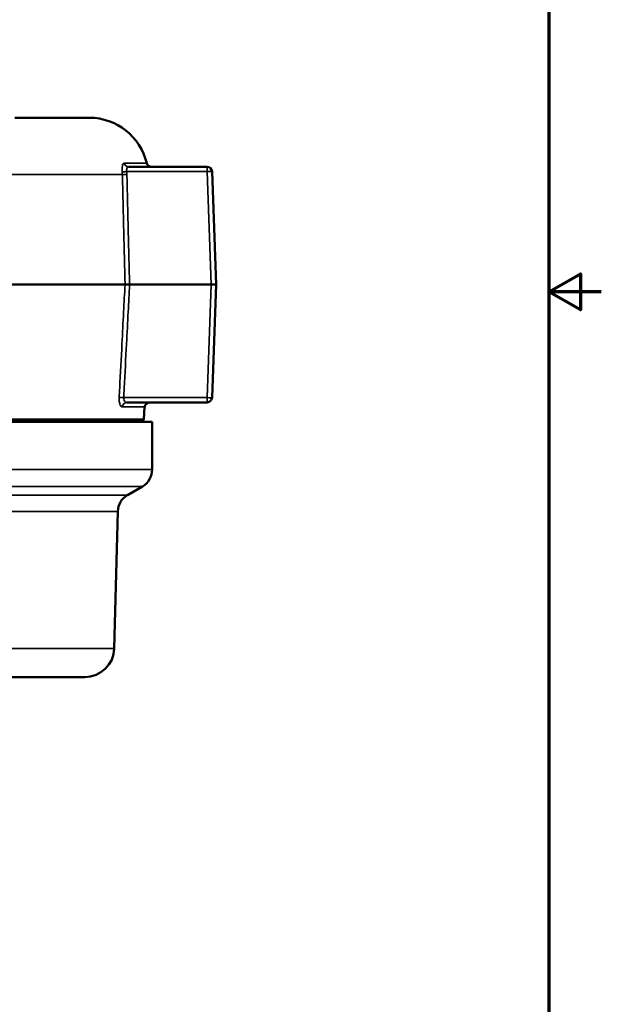
# Model space of a CAD drawing. Units: inches. Extents: x 0.2 to 29.1, y 0.2 to 22.5.
# Drawn here: x 25.4 to 29.1, y 6.8 to 13.1 of the extents above; entities that cross this region are included whole.
import ezdxf

# ---------------------------------------------------------------- set-up
doc = ezdxf.new("R2010")
doc.units = ezdxf.units.IN
doc.header["$LTSCALE"] = 1.333333
doc.header["$MEASUREMENT"] = 0
for name, color, linetype, lineweight in [('Border (ANSI)', 7, 'Continuous', 70), ('Visible (ANSI)', 7, 'Continuous', 50), ('Visible Narrow (ANSI)', 7, 'Continuous', 35)]:
    doc.layers.add(name, color=color, linetype=linetype, lineweight=lineweight)

# ---------------------------------------------------------------- blocks, each defined once
blk = doc.blocks.new('Borders Default Border')
at = {"layer": 'Border (ANSI)', "flags": 128}
for points in [[(0.3937, 0.3937), (0.3937, 16.6063), (21.6063, 16.6063), (21.6063, 0.3937), (0.3937, 0.3937)], [(21.8563, 8.5), (21.6063, 8.5), (21.7563, 8.5866), (21.7563, 8.4134), (21.6063, 8.5)]]:
    blk.add_lwpolyline(points, dxfattribs=at)

msp = doc.modelspace()

# ---------------------------------------------------------------- linework, layer by layer
at = {"layer": 'Visible (ANSI)'}
for p, q in [((25.4092, 12.4419), (25.8836, 12.4419)), ((26.6333, 12.1294), (26.1351, 12.1294)), ((26.6897, 11.3794), (26.6645, 12.0992)), ((25.0611, 11.3794), (26.1107, 11.3794)), ((26.1107, 11.3794), (26.1107, 11.3794)), ((26.1397, 11.3794), (26.1396, 11.3794)), ((26.6584, 11.3794), (26.1397, 11.3794)), ((26.6897, 11.3794), (26.6584, 11.3794)), ((26.6645, 10.6595), (26.6897, 11.3794)), ((26.1223, 10.6294), (26.6333, 10.6294)), ((26.2308, 10.5193), (26.2357, 10.6)), ((21.4833, 10.5044), (26.2834, 10.5044)), ((21.5235, 10.5193), (26.2308, 10.5193)), ((26.2149, 10.5044), (26.2308, 10.5193)), ((26.2834, 10.5044), (26.2834, 10.2018)), ((26.1271, 10.0394), (26.2209, 10.0935)), ((26.0418, 9.062), (26.0647, 9.9344)), ((24.2533, 8.8794), (25.8544, 8.8794))]:
    msp.add_line(p, q, dxfattribs=at)
for centre, radius, start, end in [((25.8836, 12.0669), 0.375, 13.34236, 90), ((26.2789, 12.1606), 0.0312, 193.34236, 270), ((26.6333, 12.0981), 0.0313, 2, 90), ((26.2669, 10.5981), 0.0312, 90, 176.51631), ((26.6333, 10.6606), 0.0312, 270, 358), ((26.1584, 10.2018), 0.125, 300, 0), ((26.1896, 9.9311), 0.125, 120, 178.5), ((25.8544, 9.0669), 0.1875, 270, 358.5)]:
    msp.add_arc(centre, radius, start, end, dxfattribs=at)
msp.add_open_spline([(26.1396, 11.3794), (26.1375, 11.3794), (26.1354, 11.3794), (26.1312, 11.3794), (26.1291, 11.3794), (26.1234, 11.3794), (26.1201, 11.3794), (26.1144, 11.3794), (26.1122, 11.3794), (26.1107, 11.3794)], degree=3, knots=[-0.09457424, -0.09457424, -0.09457424, -0.09457424, -0.07826025, -0.07826025, -0.06194747, -0.06194747, -0.03097821, -0.03097821, 0, 0, 0, 0], dxfattribs=at)
at = {"layer": 'Visible Narrow (ANSI)'}
for p, q in [((26.1065, 12.1534), (26.2485, 12.1534)), ((26.6333, 12.0992), (26.6333, 12.1294)), ((24.888, 12.0801), (26.0936, 12.0801)), ((26.1217, 12.0992), (26.6333, 12.0992)), ((26.6333, 12.0992), (26.6584, 11.3794)), ((26.6584, 11.3794), (26.6333, 10.6595)), ((26.2357, 10.6), (26.093, 10.6)), ((26.6333, 10.6595), (26.1025, 10.6595)), ((26.6333, 10.6294), (26.6333, 10.6595)), ((21.4833, 10.2018), (26.2834, 10.2018)), ((21.5464, 10.0935), (26.2209, 10.0935)), ((21.6408, 10.0394), (26.1271, 10.0394)), ((21.7032, 9.9344), (26.0647, 9.9344)), ((21.7125, 9.062), (26.0418, 9.062))]:
    msp.add_line(p, q, dxfattribs=at)
for centre, major_axis, ratio, start_param, end_param in [((26.1351, 12.1606), (0, -0.0312), 0.940117, 4.945257, 6.283185), ((26.1217, 12.1003), (-0.0312, -0.0023), 0.034802, 0.37297, 1.568186), ((26.1227, 12.0812), (-0.0312, -0.0008), 0.034889, 0.374171, 1.569948), ((26.6333, 12.0981), (0.0312, 0.0011), 0.034878, 0, 1.569578), ((26.1025, 10.6584), (-0.0312, 0.0016), 0.034853, 4.714189, 5.906678), ((26.1223, 10.5981), (0, 0.0312), 0.939496, 0, 1.509995), ((26.6333, 10.6606), (0.0312, -0.0011), 0.034878, 4.713607, 6.283185)]:
    msp.add_ellipse(centre, major_axis=major_axis, ratio=ratio, start_param=start_param, end_param=end_param, dxfattribs=at)
for points, knots in [([(26.1065, 12.1534), (26.1055, 12.1534), (26.1046, 12.1532), (26.1003, 12.1517), (26.0975, 12.148), (26.094, 12.1376), (26.093, 12.1318), (26.0921, 12.1201), (26.092, 12.1145), (26.0923, 12.1051), (26.0925, 12.1014), (26.0927, 12.0977)], [-0.2481948, -0.2481948, -0.2481948, -0.2481948, -0.2264031, -0.2264031, -0.1434949, -0.1434949, -0.0797194, -0.0797194, -0.0306613, -0.0306613, 0, 0, 0, 0]), ([(26.1217, 12.0992), (26.1214, 12.1012), (26.1212, 12.1032), (26.1209, 12.1083), (26.121, 12.1113), (26.1218, 12.1177), (26.1227, 12.1208), (26.126, 12.1265), (26.1288, 12.1284), (26.1331, 12.1293), (26.1341, 12.1294), (26.1351, 12.1294)], [0, 0, 0, 0, 0.0306613, 0.0306613, 0.0797194, 0.0797194, 0.1434949, 0.1434949, 0.2264031, 0.2264031, 0.2481948, 0.2481948, 0.2481948, 0.2481948]), ([(26.0936, 12.0801), (26.0966, 11.9581), (26.0996, 11.8361), (26.1052, 11.6025), (26.108, 11.4909), (26.1107, 11.3794)], [-1.861368, -1.861368, -1.861368, -1.861368, -0.930684, -0.930684, -0.079815, -0.079815, -0.079815, -0.079815]), ([(26.1396, 11.3794), (26.137, 11.4909), (26.1343, 11.6025), (26.1286, 11.8361), (26.1256, 11.9581), (26.1227, 12.0801)], [0.079777, 0.079777, 0.079777, 0.079777, 0.930684, 0.930684, 1.861368, 1.861368, 1.861368, 1.861368]), ([(26.1107, 11.3794), (26.1077, 11.3218), (26.1047, 11.2642), (26.0982, 11.1385), (26.0947, 11.0704), (26.0912, 11.0023), (26.0863, 10.9087), (26.0815, 10.8151), (26.0756, 10.7011), (26.0746, 10.6807), (26.0735, 10.6603)], [-2.388647, -2.388647, -2.388647, -2.388647, -1.949089, -1.949089, -1.429001, -1.429001, -1.429001, -0.714501, -0.714501, -0.558761, -0.558761, -0.558761, -0.558761]), ([(26.1025, 10.6595), (26.1036, 10.6799), (26.1046, 10.7003), (26.1105, 10.8143), (26.1153, 10.9079), (26.1202, 11.0015), (26.1237, 11.0696), (26.1272, 11.1377), (26.1337, 11.2637), (26.1367, 11.3215), (26.1397, 11.3794)], [0.558761, 0.558761, 0.558761, 0.558761, 0.714501, 0.714501, 1.429001, 1.429001, 1.429001, 1.949089, 1.949089, 2.390704, 2.390704, 2.390704, 2.390704]), ([(26.0735, 10.6603), (26.0729, 10.6489), (26.0736, 10.6376), (26.0769, 10.6203), (26.0791, 10.6137), (26.0838, 10.6053), (26.086, 10.6028), (26.0899, 10.6005), (26.0915, 10.6), (26.093, 10.6)], [-0.2508184, -0.2508184, -0.2508184, -0.2508184, -0.1636095, -0.1636095, -0.0908942, -0.0908942, -0.0349593, -0.0349593, 0, 0, 0, 0]), ([(26.1223, 10.6294), (26.1208, 10.6294), (26.1192, 10.6296), (26.1153, 10.6307), (26.1129, 10.632), (26.1082, 10.6362), (26.1059, 10.6395), (26.1026, 10.6481), (26.1019, 10.6538), (26.1025, 10.6595)], [0, 0, 0, 0, 0.0349593, 0.0349593, 0.0908942, 0.0908942, 0.1636095, 0.1636095, 0.2508184, 0.2508184, 0.2508184, 0.2508184])]:
    msp.add_open_spline(points, degree=3, knots=knots, dxfattribs=at)
for points in [[(26.0927, 12.0977), (26.0932, 12.0919), (26.0935, 12.086), (26.0936, 12.0801)], [(26.1227, 12.0801), (26.1225, 12.0865), (26.1222, 12.0929), (26.1217, 12.0992)]]:
    msp.add_open_spline(points, degree=3, dxfattribs=at)

# ---------------------------------------------------------------- block references
at = {"xscale": 1.333333333333333, "yscale": 1.333333333333333, "zscale": 1.333333333333333}
msp.add_blockref('Borders Default Border', (0, 0), dxfattribs=at)

doc.saveas('drawing.dxf')
